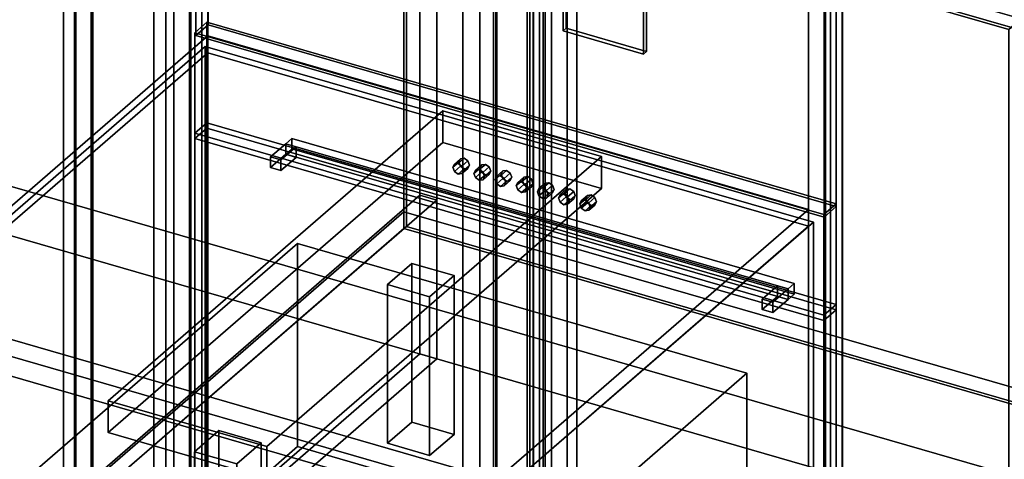
# Model space of a CAD drawing. Extents: x -1285 to 3499, y -2113 to 2325.
# Drawn here: x 365 to 1171, y -286 to 74 of the extents above; entities that cross this region are included whole.
import ezdxf

# ---------------------------------------------------------------- set-up
doc = ezdxf.new("R2010")
doc.units = 0
doc.layers.add('layer0', color=7, linetype='CONTINUOUS')

# ---------------------------------------------------------------- blocks, each defined once
blk = doc.blocks.new('PF_OBJECT0')
at = {"layer": 'layer0'}
for p, q in [((3499.1, -969.69), (35, 30.31)), ((35, 30.31), (3499.1, -969.69)), ((3464.1, -1000), (0, 0)), ((0, 0), (3464.1, -1000))]:
    blk.add_line(p, q, dxfattribs=at)
blk = doc.blocks.new('PF_OBJECT2')
at = {"layer": 'layer0'}
for p, q in [((3464.1, -1000), (0, 0)), ((0, 0), (3464.1, -1000))]:
    blk.add_line(p, q, dxfattribs=at)
blk = doc.blocks.new('PF_OBJECT3')
at = {"layer": 'layer0'}
for p, q in [((424.18, -304.89), (679.68, -83.62)), ((679.68, -83.62), (424.18, -304.89)), ((679.68, -97.48), (679.68, -83.62)), ((679.68, -83.62), (1431.39, -300.62)), ((679.68, -83.62), (679.68, -97.48)), ((1431.39, -300.62), (679.68, -83.62)), ((679.68, -97.48), (424.18, -318.75)), ((424.18, -318.75), (679.68, -97.48)), ((1431.39, -314.48), (679.68, -97.48)), ((679.68, -97.48), (1431.39, -314.48))]:
    blk.add_line(p, q, dxfattribs=at)
blk = doc.blocks.new('PF_OBJECT4')
at = {"layer": 'layer0'}
for p, q in [((679.68, 526.06), (681.68, 527.79)), ((681.68, 527.79), (679.68, 526.06)), ((1431.39, 309.06), (679.68, 526.06)), ((679.68, 526.06), (679.68, -97.48)), ((679.68, -97.48), (679.68, 526.06)), ((679.68, 526.06), (1431.39, 309.06)), ((681.68, -95.75), (681.68, 527.79)), ((681.68, 527.79), (1433.39, 310.79)), ((681.68, 527.79), (681.68, -95.75)), ((1433.39, 310.79), (681.68, 527.79)), ((1433.39, 310.79), (1431.39, 309.06)), ((1431.39, 309.06), (1433.39, 310.79)), ((1431.39, -314.48), (1431.39, 309.06)), ((1431.39, 309.06), (1431.39, -314.48)), ((1433.39, 310.79), (1433.39, -312.75)), ((1433.39, -312.75), (1433.39, 310.79)), ((681.68, -95.75), (679.68, -97.48)), ((679.68, -97.48), (681.68, -95.75)), ((1433.39, -312.75), (681.68, -95.75)), ((681.68, -95.75), (1433.39, -312.75)), ((679.68, -97.48), (1431.39, -314.48)), ((1431.39, -314.48), (679.68, -97.48)), ((1431.39, -314.48), (1433.39, -312.75)), ((1433.39, -312.75), (1431.39, -314.48))]:
    blk.add_line(p, q, dxfattribs=at)
blk = doc.blocks.new('PF_OBJECT6')
at = {"layer": 'layer0'}
for p, q in [((692.82, 553.44), (692.82, -70.1)), ((692.82, -70.1), (692.82, 553.44)), ((706.68, -74.1), (706.68, 549.44)), ((706.68, 549.44), (706.68, -74.1)), ((409.82, -315.18), (409.82, 308.36)), ((409.82, 308.36), (409.82, -315.18)), ((423.68, 304.36), (423.68, -319.18)), ((423.68, -319.18), (423.68, 304.36)), ((785.68, -409.82), (785.68, 186)), ((785.68, 186), (785.68, -409.82)), ((793.68, 192.93), (793.68, -402.9)), ((793.68, -402.9), (793.68, 192.93)), ((813.39, 178), (813.39, -417.82)), ((813.39, -417.82), (813.39, 178)), ((821.39, -410.9), (821.39, 184.93)), ((821.39, 184.93), (821.39, -410.9)), ((409.82, -315.18), (692.82, -70.1)), ((692.82, -70.1), (409.82, -315.18)), ((692.82, -70.1), (706.68, -74.1)), ((706.68, -74.1), (692.82, -70.1)), ((706.68, -74.1), (423.68, -319.18)), ((423.68, -319.18), (706.68, -74.1))]:
    blk.add_line(p, q, dxfattribs=at)
blk = doc.blocks.new('PF_OBJECT10')
at = {"layer": 'layer0'}
for p, q in [((400.92, 288.99), (410.92, 297.65)), ((410.92, 297.65), (400.92, 288.99)), ((410.92, -314.63), (410.92, 297.65)), ((410.92, 297.65), (795.43, 186.65)), ((410.92, 297.65), (410.92, -314.63)), ((795.43, 186.65), (410.92, 297.65)), ((785.43, 177.99), (400.92, 288.99)), ((400.92, 288.99), (400.92, -323.29)), ((400.92, -323.29), (400.92, 288.99)), ((400.92, 288.99), (785.43, 177.99)), ((795.43, 186.65), (785.43, 177.99)), ((785.43, 177.99), (795.43, 186.65)), ((795.43, 186.65), (795.43, -425.63)), ((795.43, -425.63), (795.43, 186.65)), ((785.43, -434.29), (785.43, 177.99)), ((785.43, 177.99), (785.43, -434.29)), ((410.92, -314.63), (400.92, -323.29)), ((400.92, -323.29), (410.92, -314.63)), ((795.43, -425.63), (410.92, -314.63)), ((410.92, -314.63), (795.43, -425.63)), ((400.92, -323.29), (785.43, -434.29)), ((785.43, -434.29), (400.92, -323.29)), ((785.43, -434.29), (795.43, -425.63)), ((795.43, -425.63), (785.43, -434.29))]:
    blk.add_line(p, q, dxfattribs=at)
blk = doc.blocks.new('PF_OBJECT13')
at = {"layer": 'layer0'}
for p, q in [((809.98, 130.2), (812.48, 132.36)), ((812.48, 132.36), (809.98, 130.2)), ((875.79, 111.2), (809.98, 130.2)), ((809.98, 130.2), (809.98, 64.38)), ((809.98, 64.38), (809.98, 130.2)), ((809.98, 130.2), (875.79, 111.2)), ((812.48, 66.55), (812.48, 132.36)), ((812.48, 132.36), (878.29, 113.36)), ((812.48, 132.36), (812.48, 66.55)), ((878.29, 113.36), (812.48, 132.36)), ((878.29, 113.36), (875.79, 111.2)), ((875.79, 111.2), (878.29, 113.36)), ((878.29, 113.36), (878.29, 47.55)), ((878.29, 47.55), (878.29, 113.36)), ((875.79, 45.38), (875.79, 111.2)), ((875.79, 111.2), (875.79, 45.38)), ((812.48, 66.55), (809.98, 64.38)), ((809.98, 64.38), (812.48, 66.55)), ((878.29, 47.55), (812.48, 66.55)), ((812.48, 66.55), (878.29, 47.55)), ((809.98, 64.38), (875.79, 45.38)), ((875.79, 45.38), (809.98, 64.38)), ((875.79, 45.38), (878.29, 47.55)), ((878.29, 47.55), (875.79, 45.38))]:
    blk.add_line(p, q, dxfattribs=at)
blk = doc.blocks.new('PF_OBJECT14')
at = {"layer": 'layer0'}
for p, q in [((790.63, 176.49), (800.63, 185.15)), ((800.63, 185.15), (790.63, 176.49)), ((800.63, -427.13), (800.63, 185.15)), ((800.63, 185.15), (1185.15, 74.15)), ((800.63, 185.15), (800.63, -427.13)), ((1185.15, 74.15), (800.63, 185.15)), ((1175.15, 65.49), (790.63, 176.49)), ((790.63, 176.49), (790.63, -435.79)), ((790.63, -435.79), (790.63, 176.49)), ((790.63, 176.49), (1175.15, 65.49)), ((1185.15, 74.15), (1175.15, 65.49)), ((1175.15, 65.49), (1185.15, 74.15)), ((1185.15, 74.15), (1185.15, -538.13)), ((1185.15, -538.13), (1185.15, 74.15)), ((1175.15, -546.79), (1175.15, 65.49)), ((1175.15, 65.49), (1175.15, -546.79)), ((800.63, -427.13), (790.63, -435.79)), ((790.63, -435.79), (800.63, -427.13)), ((1185.15, -538.13), (800.63, -427.13)), ((800.63, -427.13), (1185.15, -538.13)), ((790.63, -435.79), (1175.15, -546.79)), ((1175.15, -546.79), (790.63, -435.79)), ((1175.15, -546.79), (1185.15, -538.13)), ((1185.15, -538.13), (1175.15, -546.79))]:
    blk.add_line(p, q, dxfattribs=at)
blk = doc.blocks.new('PF_OBJECT15')
at = {"layer": 'layer0'}
for p, q in [((666.12, -143.22), (686.12, -125.9)), ((686.12, -125.9), (666.12, -143.22)), ((686.12, -255.8), (686.12, -125.9)), ((686.12, -125.9), (720.76, -135.9)), ((686.12, -125.9), (686.12, -255.8)), ((720.76, -135.9), (686.12, -125.9)), ((720.76, -135.9), (700.76, -153.22)), ((700.76, -153.22), (720.76, -135.9)), ((720.76, -135.9), (720.76, -265.8)), ((720.76, -265.8), (720.76, -135.9)), ((700.76, -153.22), (666.12, -143.22)), ((666.12, -143.22), (666.12, -273.12)), ((666.12, -273.12), (666.12, -143.22)), ((666.12, -143.22), (700.76, -153.22)), ((700.76, -283.12), (700.76, -153.22)), ((700.76, -153.22), (700.76, -283.12)), ((686.12, -255.8), (666.12, -273.12)), ((666.12, -273.12), (686.12, -255.8)), ((720.76, -265.8), (686.12, -255.8)), ((686.12, -255.8), (720.76, -265.8)), ((700.76, -283.12), (720.76, -265.8)), ((720.76, -265.8), (700.76, -283.12)), ((666.12, -273.12), (700.76, -283.12)), ((700.76, -283.12), (666.12, -273.12))]:
    blk.add_line(p, q, dxfattribs=at)
blk = doc.blocks.new('PF_OBJECT16')
at = {"layer": 'layer0'}
for p, q in [((508.12, -280.05), (528.12, -262.73)), ((528.12, -262.73), (508.12, -280.05)), ((528.12, -392.63), (528.12, -262.73)), ((528.12, -262.73), (562.76, -272.73)), ((528.12, -262.73), (528.12, -392.63)), ((562.76, -272.73), (528.12, -262.73)), ((562.76, -272.73), (542.76, -290.05)), ((542.76, -290.05), (562.76, -272.73)), ((562.76, -272.73), (562.76, -402.63)), ((562.76, -402.63), (562.76, -272.73)), ((542.76, -290.05), (508.12, -280.05)), ((508.12, -280.05), (508.12, -409.95)), ((508.12, -409.95), (508.12, -280.05)), ((508.12, -280.05), (542.76, -290.05)), ((542.76, -419.95), (542.76, -290.05)), ((542.76, -290.05), (542.76, -419.95)), ((528.12, -392.63), (508.12, -409.95)), ((508.12, -409.95), (528.12, -392.63)), ((562.76, -402.63), (528.12, -392.63)), ((528.12, -392.63), (562.76, -402.63)), ((542.76, -419.95), (562.76, -402.63)), ((562.76, -402.63), (542.76, -419.95)), ((508.12, -409.95), (542.76, -419.95)), ((542.76, -419.95), (508.12, -409.95))]:
    blk.add_line(p, q, dxfattribs=at)
blk = doc.blocks.new('PF_OBJECT65')
at = {"layer": 'layer0'}
for p, q in [((782.71, -1508.25), (782.71, 217.74)), ((782.71, 217.74), (782.71, -1508.25)), ((780.71, 216.01), (780.71, -1509.98)), ((780.71, -1509.98), (780.71, 216.01))]:
    blk.add_line(p, q, dxfattribs=at)
blk = doc.blocks.new('PF_OBJECT66')
at = {"layer": 'layer0'}
for p, q in [((1024.86, 443.45), (1024.86, -1282.54)), ((1024.86, -1282.54), (1024.86, 443.45)), ((1038.71, -1286.54), (1038.71, 439.45)), ((1038.71, 439.45), (1038.71, -1286.54)), ((741.86, -1527.63), (741.86, 198.36)), ((741.86, 198.36), (741.86, -1527.63)), ((755.71, 194.36), (755.71, -1531.63)), ((755.71, -1531.63), (755.71, 194.36))]:
    blk.add_line(p, q, dxfattribs=at)
blk = doc.blocks.new('PF_SKETCH67')
at = {"layer": 'layer0'}
blk.add_line((1261.47, 48.36), (1024.86, 443.45), dxfattribs=at)
blk = doc.blocks.new('PF_OBJECT80')
at = {"layer": 'layer0'}
for p, q in [((1038.96, -653.26), (1038.96, 448.33)), ((1038.96, 448.33), (1038.96, -653.26)), ((1028.96, 439.66), (1028.96, -661.92)), ((1028.96, -661.92), (1028.96, 439.66))]:
    blk.add_line(p, q, dxfattribs=at)
blk = doc.blocks.new('PF_OBJECT182')
at = {"layer": 'layer0'}
for p, q in [((753, -1501.98), (753, 224.01)), ((753, 224.01), (753, -1501.98)), ((755, 225.74), (755, -1500.25)), ((755, -1500.25), (755, 225.74))]:
    blk.add_line(p, q, dxfattribs=at)
blk = doc.blocks.new('PF_OBJECT183')
at = {"layer": 'layer0'}
for p, q in [((505.24, 593.45), (505.24, -1132.54)), ((505.24, -1132.54), (505.24, 593.45)), ((519.1, -1136.54), (519.1, 589.45)), ((519.1, 589.45), (519.1, -1136.54)), ((1011, 447.45), (1011, -1278.54)), ((1011, -1278.54), (1011, 447.45)), ((1024.86, -1282.54), (1024.86, 443.45)), ((1024.86, 443.45), (1024.86, -1282.54)), ((728, -1523.63), (728, 202.36)), ((728, 202.36), (728, -1523.63)), ((741.86, 198.36), (741.86, -1527.63)), ((741.86, -1527.63), (741.86, 198.36))]:
    blk.add_line(p, q, dxfattribs=at)
blk = doc.blocks.new('PF_OBJECT195')
at = {"layer": 'layer0'}
for p, q in [((263.6, -160.97), (519.1, 60.3)), ((519.1, 60.3), (263.6, -160.97)), ((519.1, 46.45), (519.1, 60.3)), ((519.1, 60.3), (1011, -81.7)), ((519.1, 60.3), (519.1, 46.45)), ((1011, -81.7), (519.1, 60.3)), ((519.1, 46.45), (263.6, -174.82)), ((263.6, -174.82), (519.1, 46.45)), ((1011, -95.55), (519.1, 46.45)), ((519.1, 46.45), (1011, -95.55)), ((1011, -81.7), (755.5, -302.97)), ((755.5, -302.97), (1011, -81.7)), ((1011, -81.7), (1011, -95.55)), ((1011, -95.55), (1011, -81.7)), ((755.5, -316.82), (1011, -95.55)), ((1011, -95.55), (755.5, -316.82)), ((755.5, -302.97), (263.6, -160.97)), ((263.6, -160.97), (263.6, -174.82)), ((263.6, -174.82), (263.6, -160.97)), ((263.6, -160.97), (755.5, -302.97)), ((263.6, -174.82), (755.5, -316.82)), ((755.5, -316.82), (263.6, -174.82)), ((755.5, -316.82), (755.5, -302.97)), ((755.5, -302.97), (755.5, -316.82))]:
    blk.add_line(p, q, dxfattribs=at)
blk = doc.blocks.new('PF_OBJECT199')
at = {"layer": 'layer0'}
for p, q in [((509.34, 592.26), (519.34, 600.92)), ((519.34, 600.92), (509.34, 592.26)), ((519.34, 69.18), (519.34, 600.92)), ((519.34, 600.92), (1033.76, 452.42)), ((519.34, 600.92), (519.34, 69.18)), ((1033.76, 452.42), (519.34, 600.92)), ((1023.76, 443.76), (509.34, 592.26)), ((509.34, 592.26), (509.34, 60.52)), ((509.34, 60.52), (509.34, 592.26)), ((509.34, 592.26), (1023.76, 443.76)), ((1033.76, 452.42), (1023.76, 443.76)), ((1023.76, 443.76), (1033.76, 452.42)), ((1033.76, 452.42), (1033.76, -79.32)), ((1033.76, -79.32), (1033.76, 452.42)), ((1023.76, -87.98), (1023.76, 443.76)), ((1023.76, 443.76), (1023.76, -87.98)), ((519.34, 69.18), (509.34, 60.52)), ((509.34, 60.52), (519.34, 69.18)), ((1033.76, -79.32), (519.34, 69.18)), ((519.34, 69.18), (1033.76, -79.32)), ((509.34, 60.52), (1023.76, -87.98)), ((1023.76, -87.98), (509.34, 60.52)), ((1023.76, -87.98), (1033.76, -79.32)), ((1033.76, -79.32), (1023.76, -87.98))]:
    blk.add_line(p, q, dxfattribs=at)
blk = doc.blocks.new('PF_OBJECT302')
at = {"layer": 'layer0'}
for p, q in [((491.39, 597.45), (491.39, -1128.54)), ((491.39, -1128.54), (491.39, 597.45)), ((505.24, -1132.54), (505.24, 593.45)), ((505.24, 593.45), (505.24, -1132.54))]:
    blk.add_line(p, q, dxfattribs=at)
blk = doc.blocks.new('PF_OBJECT316')
at = {"layer": 'layer0'}
for p, q in [((514.15, 599.83), (514.15, -501.76)), ((514.15, -501.76), (514.15, 599.83)), ((504.15, -510.42), (504.15, 591.16)), ((504.15, 591.16), (504.15, -510.42))]:
    blk.add_line(p, q, dxfattribs=at)
blk = doc.blocks.new('PF_OBJECT318')
at = {"layer": 'layer0'}
for p, q in [((692.83, -70.1), (432.83, -295.27)), ((432.83, -295.27), (692.83, -70.1)), ((692.83, -70.1), (706.68, -74.1)), ((692.83, -200), (692.83, -70.1)), ((706.68, -74.1), (692.83, -70.1)), ((692.83, -70.1), (692.83, -200)), ((706.68, -74.1), (446.68, -299.26)), ((446.68, -299.26), (706.68, -74.1)), ((706.68, -204), (706.68, -74.1)), ((706.68, -74.1), (706.68, -204)), ((432.83, -425.17), (692.83, -200)), ((692.83, -200), (432.83, -425.17)), ((692.83, -200), (706.68, -204)), ((706.68, -204), (692.83, -200)), ((446.68, -429.17), (706.68, -204)), ((706.68, -204), (446.68, -429.17)), ((446.68, -299.26), (432.83, -295.27)), ((432.83, -295.27), (432.83, -425.17)), ((432.83, -295.27), (446.68, -299.26)), ((432.83, -425.17), (432.83, -295.27)), ((446.68, -299.26), (446.68, -429.17)), ((446.68, -429.17), (446.68, -299.26)), ((446.68, -429.17), (432.83, -425.17)), ((432.83, -425.17), (446.68, -429.17))]:
    blk.add_line(p, q, dxfattribs=at)
blk = doc.blocks.new('PF_OBJECT325')
at = {"layer": 'layer0'}
for p, q in [((384.16, 296.13), (2479.94, -308.87)), ((2479.94, -308.87), (384.16, 296.13))]:
    blk.add_line(p, q, dxfattribs=at)
blk = doc.blocks.new('PF_OBJECT364')
at = {"layer": 'layer0'}
for p, q in [((474.83, 359.88), (474.83, -1043.08)), ((474.83, -1043.08), (474.83, 359.88)), ((424.83, -1216.28), (424.83, 316.58)), ((424.83, 316.58), (424.83, -1086.38))]:
    blk.add_line(p, q, dxfattribs=at)
blk = doc.blocks.new('PF_OBJECT366')
at = {"layer": 'layer0'}
for p, q in [((7.18, -280.21), (17.18, -271.55)), ((17.18, -271.55), (7.18, -280.21)), ((17.18, -323.51), (17.18, -271.55)), ((17.18, -271.55), (484.83, -406.55)), ((17.18, -271.55), (17.18, -323.51)), ((484.83, -406.55), (17.18, -271.55)), ((474.83, -415.21), (7.18, -280.21)), ((7.18, -280.21), (7.18, -332.17)), ((7.18, -332.17), (7.18, -280.21)), ((7.18, -280.21), (474.83, -415.21)), ((17.18, -323.51), (7.18, -332.17)), ((7.18, -332.17), (17.18, -323.51)), ((484.83, -458.51), (17.18, -323.51)), ((17.18, -323.51), (484.83, -458.51)), ((7.18, -332.17), (474.83, -467.17)), ((474.83, -467.17), (7.18, -332.17)), ((484.83, -406.55), (474.83, -415.21)), ((474.83, -415.21), (484.83, -406.55)), ((484.83, -406.55), (484.83, -458.51)), ((484.83, -458.51), (484.83, -406.55)), ((474.83, -467.17), (474.83, -415.21)), ((474.83, -415.21), (474.83, -467.17)), ((474.83, -467.17), (484.83, -458.51)), ((484.83, -458.51), (474.83, -467.17))]:
    blk.add_line(p, q, dxfattribs=at)
blk = doc.blocks.new('PF_OBJECT367')
at = {"layer": 'layer0'}
for p, q in [((7.18, 624.79), (17.18, 633.45)), ((17.18, 633.45), (7.18, 624.79)), ((17.18, -271.55), (17.18, 633.45)), ((17.18, 633.45), (484.83, 498.45)), ((17.18, 633.45), (17.18, -271.55)), ((484.83, 498.45), (17.18, 633.45)), ((474.83, 489.79), (7.18, 624.79)), ((7.18, 624.79), (7.18, -280.21)), ((7.18, -280.21), (7.18, 624.79)), ((7.18, 624.79), (474.83, 489.79)), ((484.83, 498.45), (474.83, 489.79)), ((474.83, 489.79), (484.83, 498.45)), ((484.83, 498.45), (484.83, -406.55)), ((484.83, -406.55), (484.83, 498.45)), ((474.83, -415.21), (474.83, 489.79)), ((474.83, 489.79), (474.83, -415.21)), ((17.18, -271.55), (7.18, -280.21)), ((7.18, -280.21), (17.18, -271.55)), ((484.83, -406.55), (17.18, -271.55)), ((17.18, -271.55), (484.83, -406.55)), ((7.18, -280.21), (474.83, -415.21)), ((474.83, -415.21), (7.18, -280.21)), ((474.83, -415.21), (484.83, -406.55)), ((484.83, -406.55), (474.83, -415.21))]:
    blk.add_line(p, q, dxfattribs=at)
blk = doc.blocks.new('PF_OBJECT368')
at = {"layer": 'layer0'}
for p, q in [((243.57, -185.2), (517.07, 51.65)), ((517.07, 51.65), (243.57, -185.2)), ((517.07, -331.13), (517.07, 51.65)), ((517.07, 51.65), (1015.03, -92.1)), ((517.07, 51.65), (517.07, -331.13)), ((1015.03, -92.1), (517.07, 51.65)), ((1015.03, -92.1), (741.53, -328.95)), ((741.53, -328.95), (1015.03, -92.1)), ((1015.03, -92.1), (1015.03, -474.88)), ((1015.03, -474.88), (1015.03, -92.1)), ((741.53, -328.95), (243.57, -185.2)), ((243.57, -185.2), (243.57, -567.99)), ((243.57, -567.99), (243.57, -185.2)), ((243.57, -185.2), (741.53, -328.95)), ((741.53, -711.74), (741.53, -328.95)), ((741.53, -328.95), (741.53, -711.74)), ((517.07, -331.13), (243.57, -567.99)), ((243.57, -567.99), (517.07, -331.13)), ((1015.03, -474.88), (517.07, -331.13)), ((517.07, -331.13), (1015.03, -474.88)), ((741.53, -711.74), (1015.03, -474.88)), ((1015.03, -474.88), (741.53, -711.74)), ((243.57, -567.99), (741.53, -711.74)), ((741.53, -711.74), (243.57, -567.99))]:
    blk.add_line(p, q, dxfattribs=at)
blk = doc.blocks.new('PF_OBJECT369')
at = {"layer": 'layer0'}
for p, q in [((508.41, 62.81), (518.41, 71.47)), ((518.41, 71.47), (508.41, 62.81)), ((518.41, -328.63), (518.41, 71.47)), ((518.41, 71.47), (1033.69, -77.28)), ((518.41, 71.47), (518.41, -328.63)), ((1033.69, -77.28), (518.41, 71.47)), ((1023.69, -85.94), (508.41, 62.81)), ((508.41, 62.81), (508.41, -337.29)), ((508.41, -337.29), (508.41, 62.81)), ((508.41, 62.81), (1023.69, -85.94)), ((1033.69, -77.28), (1023.69, -85.94)), ((1023.69, -85.94), (1033.69, -77.28)), ((1033.69, -77.28), (1033.69, -477.38)), ((1033.69, -477.38), (1033.69, -77.28)), ((1023.69, -486.04), (1023.69, -85.94)), ((1023.69, -85.94), (1023.69, -486.04)), ((518.41, -328.63), (508.41, -337.29)), ((508.41, -337.29), (518.41, -328.63)), ((1033.69, -477.38), (518.41, -328.63)), ((518.41, -328.63), (1033.69, -477.38)), ((508.41, -337.29), (1023.69, -486.04)), ((1023.69, -486.04), (508.41, -337.29)), ((1023.69, -486.04), (1033.69, -477.38)), ((1033.69, -477.38), (1023.69, -486.04))]:
    blk.add_line(p, q, dxfattribs=at)
blk = doc.blocks.new('PF_OBJECT370')
at = {"layer": 'layer0'}
for p, q in [((318.52, -346.85), (592.52, -109.56)), ((592.52, -109.56), (318.52, -346.85)), ((592.52, -275.83), (592.52, -109.56)), ((592.52, -109.56), (960.58, -215.81)), ((592.52, -109.56), (592.52, -275.83)), ((960.58, -215.81), (592.52, -109.56)), ((960.58, -215.81), (686.58, -453.1)), ((686.58, -453.1), (960.58, -215.81)), ((960.58, -215.81), (960.58, -382.08)), ((960.58, -382.08), (960.58, -215.81)), ((592.52, -275.83), (318.52, -513.13)), ((318.52, -513.13), (592.52, -275.83)), ((960.58, -382.08), (592.52, -275.83)), ((592.52, -275.83), (960.58, -382.08)), ((686.58, -453.1), (318.52, -346.85)), ((318.52, -346.85), (318.52, -513.13)), ((318.52, -513.13), (318.52, -346.85)), ((318.52, -346.85), (686.58, -453.1)), ((686.58, -619.38), (960.58, -382.08)), ((960.58, -382.08), (686.58, -619.38)), ((686.58, -619.38), (686.58, -453.1)), ((686.58, -453.1), (686.58, -619.38)), ((318.52, -513.13), (686.58, -619.38)), ((686.58, -619.38), (318.52, -513.13))]:
    blk.add_line(p, q, dxfattribs=at)
blk = doc.blocks.new('PF_OBJECT371')
at = {"layer": 'layer0'}
for p, q in [((508.41, -19.46), (518.41, -10.8)), ((518.41, -10.8), (508.41, -19.46)), ((518.41, -15.13), (508.41, -23.79)), ((508.41, -23.79), (518.41, -15.13)), ((518.41, -15.13), (518.41, -10.8)), ((518.41, -10.8), (1033.69, -159.55)), ((518.41, -10.8), (518.41, -15.13)), ((1033.69, -159.55), (518.41, -10.8)), ((1033.69, -163.88), (518.41, -15.13)), ((518.41, -15.13), (1033.69, -163.88)), ((1023.69, -168.21), (508.41, -19.46)), ((508.41, -19.46), (508.41, -23.79)), ((508.41, -23.79), (508.41, -19.46)), ((508.41, -19.46), (1023.69, -168.21)), ((508.41, -23.79), (1023.69, -172.54)), ((1023.69, -172.54), (508.41, -23.79)), ((1033.69, -159.55), (1023.69, -168.21)), ((1023.69, -168.21), (1033.69, -159.55)), ((1033.69, -159.55), (1033.69, -163.88)), ((1033.69, -163.88), (1033.69, -159.55)), ((1023.69, -172.54), (1033.69, -163.88)), ((1033.69, -163.88), (1023.69, -172.54)), ((1023.69, -172.54), (1023.69, -168.21)), ((1023.69, -168.21), (1023.69, -172.54))]:
    blk.add_line(p, q, dxfattribs=at)
blk = doc.blocks.new('PF_OBJECT372')
at = {"layer": 'layer0'}
for p, q in [((437.6, -238.33), (711.6, -1.04)), ((711.6, -1.04), (437.6, -238.33)), ((711.6, -27.02), (711.6, -1.04)), ((711.6, -1.04), (841.5, -38.54)), ((711.6, -1.04), (711.6, -27.02)), ((841.5, -38.54), (711.6, -1.04)), ((711.6, -27.02), (437.6, -264.31)), ((437.6, -264.31), (711.6, -27.02)), ((841.5, -64.52), (711.6, -27.02)), ((711.6, -27.02), (841.5, -64.52)), ((841.5, -38.54), (567.5, -275.83)), ((567.5, -275.83), (841.5, -38.54)), ((841.5, -38.54), (841.5, -64.52)), ((841.5, -64.52), (841.5, -38.54)), ((567.5, -301.81), (841.5, -64.52)), ((841.5, -64.52), (567.5, -301.81)), ((567.5, -275.83), (437.6, -238.33)), ((437.6, -238.33), (437.6, -264.31)), ((437.6, -264.31), (437.6, -238.33)), ((437.6, -238.33), (567.5, -275.83)), ((437.6, -264.31), (567.5, -301.81)), ((567.5, -301.81), (437.6, -264.31)), ((567.5, -301.81), (567.5, -275.83)), ((567.5, -275.83), (567.5, -301.81))]:
    blk.add_line(p, q, dxfattribs=at)
blk = doc.blocks.new('PF_OBJECT373')
at = {"layer": 'layer0'}
for p, q in [((829.95, -70.25), (824.95, -74.58)), ((824.95, -74.58), (829.95, -70.25)), ((828.01, -74.19), (833.01, -69.86)), ((833.01, -69.86), (828.01, -74.19)), ((829.95, -70.25), (828.68, -72.94)), ((828.68, -72.94), (829.95, -70.25)), ((833.01, -69.86), (829.95, -70.25)), ((829.95, -70.25), (833.01, -69.86)), ((836.07, -72.02), (831.07, -76.35)), ((831.07, -76.35), (836.07, -72.02)), ((836.07, -72.02), (833.01, -69.86)), ((833.01, -69.86), (836.07, -72.02)), ((837.34, -75.44), (836.07, -72.02)), ((836.07, -72.02), (837.34, -75.44)), ((828.68, -72.94), (823.68, -77.27)), ((823.68, -77.27), (828.68, -72.94)), ((823.68, -77.27), (824.95, -74.58)), ((824.95, -74.58), (823.68, -77.27)), ((824.95, -80.7), (823.68, -77.27)), ((823.68, -77.27), (824.95, -80.7)), ((824.95, -74.58), (828.01, -74.19)), ((828.01, -74.19), (824.95, -74.58)), ((829.95, -76.37), (824.95, -80.7)), ((824.95, -80.7), (829.95, -76.37)), ((828.01, -74.19), (831.07, -76.35)), ((831.07, -76.35), (828.01, -74.19)), ((833.01, -78.52), (828.01, -82.85)), ((828.01, -82.85), (833.01, -78.52)), ((828.68, -72.94), (829.95, -76.37)), ((829.95, -76.37), (828.68, -72.94)), ((829.95, -76.37), (833.01, -78.52)), ((833.01, -78.52), (829.95, -76.37)), ((831.07, -76.35), (832.34, -79.77)), ((832.34, -79.77), (831.07, -76.35)), ((836.07, -78.14), (831.07, -82.47)), ((831.07, -82.47), (836.07, -78.14)), ((832.34, -79.77), (831.07, -82.47)), ((831.07, -82.47), (832.34, -79.77)), ((837.34, -75.44), (832.34, -79.77)), ((832.34, -79.77), (837.34, -75.44)), ((833.01, -78.52), (836.07, -78.14)), ((836.07, -78.14), (833.01, -78.52)), ((836.07, -78.14), (837.34, -75.44)), ((837.34, -75.44), (836.07, -78.14)), ((828.01, -82.85), (824.95, -80.7)), ((824.95, -80.7), (828.01, -82.85)), ((831.07, -82.47), (828.01, -82.85)), ((828.01, -82.85), (831.07, -82.47))]:
    blk.add_line(p, q, dxfattribs=at)
blk = doc.blocks.new('PF_OBJECT374')
at = {"layer": 'layer0'}
for p, q in [((811.36, -67.94), (806.36, -72.27)), ((806.36, -72.27), (811.36, -67.94)), ((806.36, -72.27), (807.63, -69.58)), ((807.63, -69.58), (806.36, -72.27)), ((807.63, -75.7), (806.36, -72.27)), ((806.36, -72.27), (807.63, -75.7)), ((812.63, -65.25), (807.63, -69.58)), ((807.63, -69.58), (812.63, -65.25)), ((807.63, -69.58), (810.69, -69.19)), ((810.69, -69.19), (807.63, -69.58)), ((812.63, -71.37), (807.63, -75.7)), ((807.63, -75.7), (812.63, -71.37)), ((810.69, -69.19), (815.69, -64.86)), ((815.69, -64.86), (810.69, -69.19)), ((810.69, -69.19), (813.75, -71.35)), ((813.75, -71.35), (810.69, -69.19)), ((812.63, -65.25), (811.36, -67.94)), ((811.36, -67.94), (812.63, -65.25)), ((811.36, -67.94), (812.63, -71.37)), ((812.63, -71.37), (811.36, -67.94)), ((815.69, -64.86), (812.63, -65.25)), ((812.63, -65.25), (815.69, -64.86)), ((812.63, -71.37), (815.69, -73.52)), ((815.69, -73.52), (812.63, -71.37)), ((818.75, -67.02), (813.75, -71.35)), ((813.75, -71.35), (818.75, -67.02)), ((813.75, -71.35), (815.02, -74.77)), ((815.02, -74.77), (813.75, -71.35)), ((820.02, -70.44), (815.02, -74.77)), ((815.02, -74.77), (820.02, -70.44)), ((818.75, -67.02), (815.69, -64.86)), ((815.69, -64.86), (818.75, -67.02)), ((820.02, -70.44), (818.75, -67.02)), ((818.75, -67.02), (820.02, -70.44)), ((818.75, -73.14), (820.02, -70.44)), ((820.02, -70.44), (818.75, -73.14)), ((810.69, -77.85), (807.63, -75.7)), ((807.63, -75.7), (810.69, -77.85)), ((815.69, -73.52), (810.69, -77.85)), ((810.69, -77.85), (815.69, -73.52)), ((813.75, -77.47), (810.69, -77.85)), ((810.69, -77.85), (813.75, -77.47)), ((818.75, -73.14), (813.75, -77.47)), ((813.75, -77.47), (818.75, -73.14)), ((815.02, -74.77), (813.75, -77.47)), ((813.75, -77.47), (815.02, -74.77)), ((815.69, -73.52), (818.75, -73.14)), ((818.75, -73.14), (815.69, -73.52))]:
    blk.add_line(p, q, dxfattribs=at)
blk = doc.blocks.new('PF_OBJECT375')
at = {"layer": 'layer0'}
for p, q in [((794.04, -62.94), (789.04, -67.27)), ((789.04, -67.27), (794.04, -62.94)), ((795.31, -60.25), (790.31, -64.58)), ((790.31, -64.58), (795.31, -60.25)), ((790.31, -64.58), (793.37, -64.19)), ((793.37, -64.19), (790.31, -64.58)), ((793.37, -64.19), (798.37, -59.86)), ((798.37, -59.86), (793.37, -64.19)), ((793.37, -64.19), (796.43, -66.35)), ((796.43, -66.35), (793.37, -64.19)), ((795.31, -60.25), (794.04, -62.94)), ((794.04, -62.94), (795.31, -60.25)), ((794.04, -62.94), (795.31, -66.37)), ((795.31, -66.37), (794.04, -62.94)), ((798.37, -59.86), (795.31, -60.25)), ((795.31, -60.25), (798.37, -59.86)), ((801.43, -62.02), (796.43, -66.35)), ((796.43, -66.35), (801.43, -62.02)), ((801.43, -62.02), (798.37, -59.86)), ((798.37, -59.86), (801.43, -62.02)), ((802.7, -65.44), (801.43, -62.02)), ((801.43, -62.02), (802.7, -65.44)), ((789.04, -67.27), (790.31, -64.58)), ((790.31, -64.58), (789.04, -67.27)), ((790.31, -70.7), (789.04, -67.27)), ((789.04, -67.27), (790.31, -70.7)), ((795.31, -66.37), (790.31, -70.7)), ((790.31, -70.7), (795.31, -66.37)), ((793.37, -72.85), (790.31, -70.7)), ((790.31, -70.7), (793.37, -72.85)), ((798.37, -68.52), (793.37, -72.85)), ((793.37, -72.85), (798.37, -68.52)), ((796.43, -72.47), (793.37, -72.85)), ((793.37, -72.85), (796.43, -72.47)), ((795.31, -66.37), (798.37, -68.52)), ((798.37, -68.52), (795.31, -66.37)), ((796.43, -66.35), (797.7, -69.77)), ((797.7, -69.77), (796.43, -66.35)), ((801.43, -68.14), (796.43, -72.47)), ((796.43, -72.47), (801.43, -68.14)), ((797.7, -69.77), (796.43, -72.47)), ((796.43, -72.47), (797.7, -69.77)), ((802.7, -65.44), (797.7, -69.77)), ((797.7, -69.77), (802.7, -65.44)), ((798.37, -68.52), (801.43, -68.14)), ((801.43, -68.14), (798.37, -68.52)), ((801.43, -68.14), (802.7, -65.44)), ((802.7, -65.44), (801.43, -68.14))]:
    blk.add_line(p, q, dxfattribs=at)
blk = doc.blocks.new('PF_OBJECT376')
at = {"layer": 'layer0'}
for p, q in [((777.99, -55.25), (772.99, -59.58)), ((772.99, -59.58), (777.99, -55.25)), ((776.05, -59.19), (781.05, -54.86)), ((781.05, -54.86), (776.05, -59.19)), ((777.99, -55.25), (776.72, -57.94)), ((776.72, -57.94), (777.99, -55.25)), ((781.05, -54.86), (777.99, -55.25)), ((777.99, -55.25), (781.05, -54.86)), ((784.11, -57.02), (781.05, -54.86)), ((781.05, -54.86), (784.11, -57.02)), ((776.72, -57.94), (771.72, -62.27)), ((771.72, -62.27), (776.72, -57.94)), ((771.72, -62.27), (772.99, -59.58)), ((772.99, -59.58), (771.72, -62.27)), ((772.99, -65.7), (771.72, -62.27)), ((771.72, -62.27), (772.99, -65.7)), ((772.99, -59.58), (776.05, -59.19)), ((776.05, -59.19), (772.99, -59.58)), ((777.99, -61.37), (772.99, -65.7)), ((772.99, -65.7), (777.99, -61.37)), ((776.05, -59.19), (779.11, -61.35)), ((779.11, -61.35), (776.05, -59.19)), ((781.05, -63.52), (776.05, -67.85)), ((776.05, -67.85), (781.05, -63.52)), ((776.72, -57.94), (777.99, -61.37)), ((777.99, -61.37), (776.72, -57.94)), ((777.99, -61.37), (781.05, -63.52)), ((781.05, -63.52), (777.99, -61.37)), ((784.11, -57.02), (779.11, -61.35)), ((779.11, -61.35), (784.11, -57.02)), ((779.11, -61.35), (780.38, -64.77)), ((780.38, -64.77), (779.11, -61.35)), ((784.11, -63.14), (779.11, -67.47)), ((779.11, -67.47), (784.11, -63.14)), ((785.38, -60.44), (780.38, -64.77)), ((780.38, -64.77), (785.38, -60.44)), ((781.05, -63.52), (784.11, -63.14)), ((784.11, -63.14), (781.05, -63.52)), ((785.38, -60.44), (784.11, -57.02)), ((784.11, -57.02), (785.38, -60.44)), ((784.11, -63.14), (785.38, -60.44)), ((785.38, -60.44), (784.11, -63.14)), ((776.05, -67.85), (772.99, -65.7)), ((772.99, -65.7), (776.05, -67.85)), ((779.11, -67.47), (776.05, -67.85)), ((776.05, -67.85), (779.11, -67.47)), ((780.38, -64.77), (779.11, -67.47)), ((779.11, -67.47), (780.38, -64.77))]:
    blk.add_line(p, q, dxfattribs=at)
blk = doc.blocks.new('PF_OBJECT377')
at = {"layer": 'layer0'}
for p, q in [((759.4, -52.94), (754.4, -57.27)), ((754.4, -57.27), (759.4, -52.94)), ((754.4, -57.27), (755.67, -54.58)), ((755.67, -54.58), (754.4, -57.27)), ((760.67, -50.25), (755.67, -54.58)), ((755.67, -54.58), (760.67, -50.25)), ((755.67, -54.58), (758.73, -54.19)), ((758.73, -54.19), (755.67, -54.58)), ((760.67, -56.37), (755.67, -60.7)), ((755.67, -60.7), (760.67, -56.37)), ((758.73, -54.19), (763.73, -49.86)), ((763.73, -49.86), (758.73, -54.19)), ((758.73, -54.19), (761.79, -56.35)), ((761.79, -56.35), (758.73, -54.19)), ((760.67, -50.25), (759.4, -52.94)), ((759.4, -52.94), (760.67, -50.25)), ((759.4, -52.94), (760.67, -56.37)), ((760.67, -56.37), (759.4, -52.94)), ((763.73, -49.86), (760.67, -50.25)), ((760.67, -50.25), (763.73, -49.86)), ((760.67, -56.37), (763.73, -58.52)), ((763.73, -58.52), (760.67, -56.37)), ((766.79, -52.02), (761.79, -56.35)), ((761.79, -56.35), (766.79, -52.02)), ((761.79, -56.35), (763.06, -59.77)), ((763.06, -59.77), (761.79, -56.35)), ((768.06, -55.44), (763.06, -59.77)), ((763.06, -59.77), (768.06, -55.44)), ((766.79, -52.02), (763.73, -49.86)), ((763.73, -49.86), (766.79, -52.02)), ((768.06, -55.44), (766.79, -52.02)), ((766.79, -52.02), (768.06, -55.44)), ((766.79, -58.14), (768.06, -55.44)), ((768.06, -55.44), (766.79, -58.14)), ((755.67, -60.7), (754.4, -57.27)), ((754.4, -57.27), (755.67, -60.7)), ((758.73, -62.85), (755.67, -60.7)), ((755.67, -60.7), (758.73, -62.85)), ((763.73, -58.52), (758.73, -62.85)), ((758.73, -62.85), (763.73, -58.52)), ((761.79, -62.47), (758.73, -62.85)), ((758.73, -62.85), (761.79, -62.47)), ((766.79, -58.14), (761.79, -62.47)), ((761.79, -62.47), (766.79, -58.14)), ((763.06, -59.77), (761.79, -62.47)), ((761.79, -62.47), (763.06, -59.77)), ((763.73, -58.52), (766.79, -58.14)), ((766.79, -58.14), (763.73, -58.52))]:
    blk.add_line(p, q, dxfattribs=at)
blk = doc.blocks.new('PF_OBJECT378')
at = {"layer": 'layer0'}
for p, q in [((742.08, -47.94), (737.08, -52.27)), ((737.08, -52.27), (742.08, -47.94)), ((743.35, -45.25), (738.35, -49.58)), ((738.35, -49.58), (743.35, -45.25)), ((741.41, -49.19), (746.41, -44.86)), ((746.41, -44.86), (741.41, -49.19)), ((743.35, -45.25), (742.08, -47.94)), ((742.08, -47.94), (743.35, -45.25)), ((742.08, -47.94), (743.35, -51.37)), ((743.35, -51.37), (742.08, -47.94)), ((746.41, -44.86), (743.35, -45.25)), ((743.35, -45.25), (746.41, -44.86)), ((749.47, -47.02), (744.47, -51.35)), ((744.47, -51.35), (749.47, -47.02)), ((749.47, -47.02), (746.41, -44.86)), ((746.41, -44.86), (749.47, -47.02)), ((750.74, -50.44), (749.47, -47.02)), ((749.47, -47.02), (750.74, -50.44)), ((737.08, -52.27), (738.35, -49.58)), ((738.35, -49.58), (737.08, -52.27)), ((738.35, -55.7), (737.08, -52.27)), ((737.08, -52.27), (738.35, -55.7)), ((738.35, -49.58), (741.41, -49.19)), ((741.41, -49.19), (738.35, -49.58)), ((743.35, -51.37), (738.35, -55.7)), ((738.35, -55.7), (743.35, -51.37)), ((741.41, -57.85), (738.35, -55.7)), ((738.35, -55.7), (741.41, -57.85)), ((741.41, -49.19), (744.47, -51.35)), ((744.47, -51.35), (741.41, -49.19)), ((746.41, -53.52), (741.41, -57.85)), ((741.41, -57.85), (746.41, -53.52)), ((743.35, -51.37), (746.41, -53.52)), ((746.41, -53.52), (743.35, -51.37)), ((744.47, -51.35), (745.74, -54.77)), ((745.74, -54.77), (744.47, -51.35)), ((749.47, -53.14), (744.47, -57.47)), ((744.47, -57.47), (749.47, -53.14)), ((745.74, -54.77), (744.47, -57.47)), ((744.47, -57.47), (745.74, -54.77)), ((750.74, -50.44), (745.74, -54.77)), ((745.74, -54.77), (750.74, -50.44)), ((746.41, -53.52), (749.47, -53.14)), ((749.47, -53.14), (746.41, -53.52)), ((749.47, -53.14), (750.74, -50.44)), ((750.74, -50.44), (749.47, -53.14)), ((744.47, -57.47), (741.41, -57.85)), ((741.41, -57.85), (744.47, -57.47))]:
    blk.add_line(p, q, dxfattribs=at)
blk = doc.blocks.new('PF_OBJECT379')
at = {"layer": 'layer0'}
for p, q in [((726.03, -40.25), (721.03, -44.58)), ((721.03, -44.58), (726.03, -40.25)), ((724.09, -44.19), (729.09, -39.86)), ((729.09, -39.86), (724.09, -44.19)), ((726.03, -40.25), (724.76, -42.94)), ((724.76, -42.94), (726.03, -40.25)), ((729.09, -39.86), (726.03, -40.25)), ((726.03, -40.25), (729.09, -39.86)), ((732.15, -42.02), (729.09, -39.86)), ((729.09, -39.86), (732.15, -42.02)), ((724.76, -42.94), (719.76, -47.27)), ((719.76, -47.27), (724.76, -42.94)), ((719.76, -47.27), (721.03, -44.58)), ((721.03, -44.58), (719.76, -47.27)), ((721.03, -50.7), (719.76, -47.27)), ((719.76, -47.27), (721.03, -50.7)), ((721.03, -44.58), (724.09, -44.19)), ((724.09, -44.19), (721.03, -44.58)), ((726.03, -46.37), (721.03, -50.7)), ((721.03, -50.7), (726.03, -46.37)), ((724.09, -44.19), (727.15, -46.35)), ((727.15, -46.35), (724.09, -44.19)), ((724.76, -42.94), (726.03, -46.37)), ((726.03, -46.37), (724.76, -42.94)), ((726.03, -46.37), (729.09, -48.52)), ((729.09, -48.52), (726.03, -46.37)), ((732.15, -42.02), (727.15, -46.35)), ((727.15, -46.35), (732.15, -42.02)), ((727.15, -46.35), (728.42, -49.77)), ((728.42, -49.77), (727.15, -46.35)), ((732.15, -48.14), (727.15, -52.47)), ((727.15, -52.47), (732.15, -48.14)), ((733.42, -45.44), (728.42, -49.77)), ((728.42, -49.77), (733.42, -45.44)), ((729.09, -48.52), (732.15, -48.14)), ((732.15, -48.14), (729.09, -48.52)), ((733.42, -45.44), (732.15, -42.02)), ((732.15, -42.02), (733.42, -45.44)), ((732.15, -48.14), (733.42, -45.44)), ((733.42, -45.44), (732.15, -48.14)), ((724.09, -52.85), (721.03, -50.7)), ((721.03, -50.7), (724.09, -52.85)), ((729.09, -48.52), (724.09, -52.85)), ((724.09, -52.85), (729.09, -48.52)), ((727.15, -52.47), (724.09, -52.85)), ((724.09, -52.85), (727.15, -52.47)), ((728.42, -49.77), (727.15, -52.47)), ((727.15, -52.47), (728.42, -49.77))]:
    blk.add_line(p, q, dxfattribs=at)
blk = doc.blocks.new('PF_OBJECT380')
at = {"layer": 'layer0'}
for p, q in [((973.07, -155.04), (985.57, -144.21)), ((985.57, -144.21), (973.07, -155.04)), ((985.57, -152.87), (985.57, -144.21)), ((985.57, -144.21), (994.23, -146.71)), ((985.57, -144.21), (985.57, -152.87)), ((994.23, -146.71), (985.57, -144.21)), ((985.57, -152.87), (973.07, -163.7)), ((973.07, -163.7), (985.57, -152.87)), ((994.23, -146.71), (981.73, -157.54)), ((981.73, -157.54), (994.23, -146.71)), ((994.23, -155.37), (985.57, -152.87)), ((985.57, -152.87), (994.23, -155.37)), ((994.23, -146.71), (994.23, -155.37)), ((994.23, -155.37), (994.23, -146.71)), ((981.73, -157.54), (973.07, -155.04)), ((973.07, -155.04), (973.07, -163.7)), ((973.07, -163.7), (973.07, -155.04)), ((973.07, -155.04), (981.73, -157.54)), ((981.73, -166.2), (994.23, -155.37)), ((994.23, -155.37), (981.73, -166.2)), ((981.73, -166.2), (981.73, -157.54)), ((981.73, -157.54), (981.73, -166.2)), ((973.07, -163.7), (981.73, -166.2)), ((981.73, -166.2), (973.07, -163.7))]:
    blk.add_line(p, q, dxfattribs=at)
blk = doc.blocks.new('PF_OBJECT381')
at = {"layer": 'layer0'}
for p, q in [((570.37, -38.79), (582.87, -27.96)), ((582.87, -27.96), (570.37, -38.79)), ((591.53, -30.46), (579.03, -41.29)), ((579.03, -41.29), (591.53, -30.46)), ((582.87, -36.62), (582.87, -27.96)), ((582.87, -27.96), (591.53, -30.46)), ((582.87, -27.96), (582.87, -36.62)), ((591.53, -30.46), (582.87, -27.96)), ((591.53, -30.46), (591.53, -39.12)), ((591.53, -39.12), (591.53, -30.46)), ((582.87, -36.62), (570.37, -47.45)), ((570.37, -47.45), (582.87, -36.62)), ((579.03, -41.29), (570.37, -38.79)), ((570.37, -38.79), (570.37, -47.45)), ((570.37, -47.45), (570.37, -38.79)), ((570.37, -38.79), (579.03, -41.29)), ((579.03, -49.95), (591.53, -39.12)), ((591.53, -39.12), (579.03, -49.95)), ((591.53, -39.12), (582.87, -36.62)), ((582.87, -36.62), (591.53, -39.12)), ((570.37, -47.45), (579.03, -49.95)), ((579.03, -49.95), (570.37, -47.45)), ((579.03, -49.95), (579.03, -41.29)), ((579.03, -41.29), (579.03, -49.95))]:
    blk.add_line(p, q, dxfattribs=at)
blk = doc.blocks.new('PF_OBJECT382')
at = {"layer": 'layer0'}
for p, q in [((582.87, -27.96), (587.87, -23.63)), ((587.87, -23.63), (582.87, -27.96)), ((587.87, -32.29), (587.87, -23.63)), ((587.87, -23.63), (999.23, -142.38)), ((587.87, -23.63), (587.87, -32.29)), ((999.23, -142.38), (587.87, -23.63)), ((994.23, -146.71), (582.87, -27.96)), ((582.87, -27.96), (582.87, -36.62)), ((582.87, -36.62), (582.87, -27.96)), ((582.87, -27.96), (994.23, -146.71)), ((587.87, -32.29), (582.87, -36.62)), ((582.87, -36.62), (587.87, -32.29)), ((582.87, -36.62), (994.23, -155.37)), ((994.23, -155.37), (582.87, -36.62)), ((999.23, -151.04), (587.87, -32.29)), ((587.87, -32.29), (999.23, -151.04)), ((999.23, -142.38), (994.23, -146.71)), ((994.23, -146.71), (999.23, -142.38)), ((999.23, -142.38), (999.23, -151.04)), ((999.23, -151.04), (999.23, -142.38)), ((994.23, -155.37), (994.23, -146.71)), ((994.23, -146.71), (994.23, -155.37)), ((994.23, -155.37), (999.23, -151.04)), ((999.23, -151.04), (994.23, -155.37))]:
    blk.add_line(p, q, dxfattribs=at)

msp = doc.modelspace()

# ---------------------------------------------------------------- block references
for name in ['PF_OBJECT0', 'PF_OBJECT302', 'PF_OBJECT316', 'PF_OBJECT367', 'PF_OBJECT199', 'PF_OBJECT183', 'PF_OBJECT325', 'PF_OBJECT6', 'PF_OBJECT4', 'PF_OBJECT364', 'PF_OBJECT80', 'PF_OBJECT66', 'PF_SKETCH67', 'PF_OBJECT182', 'PF_OBJECT10', 'PF_OBJECT65', 'PF_OBJECT14', 'PF_OBJECT13', 'PF_OBJECT369', 'PF_OBJECT195', 'PF_OBJECT368', 'PF_OBJECT2', 'PF_OBJECT372', 'PF_OBJECT371', 'PF_OBJECT382', 'PF_OBJECT381', 'PF_OBJECT379', 'PF_OBJECT378', 'PF_OBJECT377', 'PF_OBJECT376', 'PF_OBJECT375', 'PF_OBJECT318', 'PF_OBJECT374', 'PF_OBJECT373', 'PF_OBJECT3', 'PF_OBJECT370', 'PF_OBJECT15', 'PF_OBJECT380', 'PF_OBJECT16', 'PF_OBJECT366']:
    msp.add_blockref(name, (0, 0))

doc.saveas('drawing.dxf')
